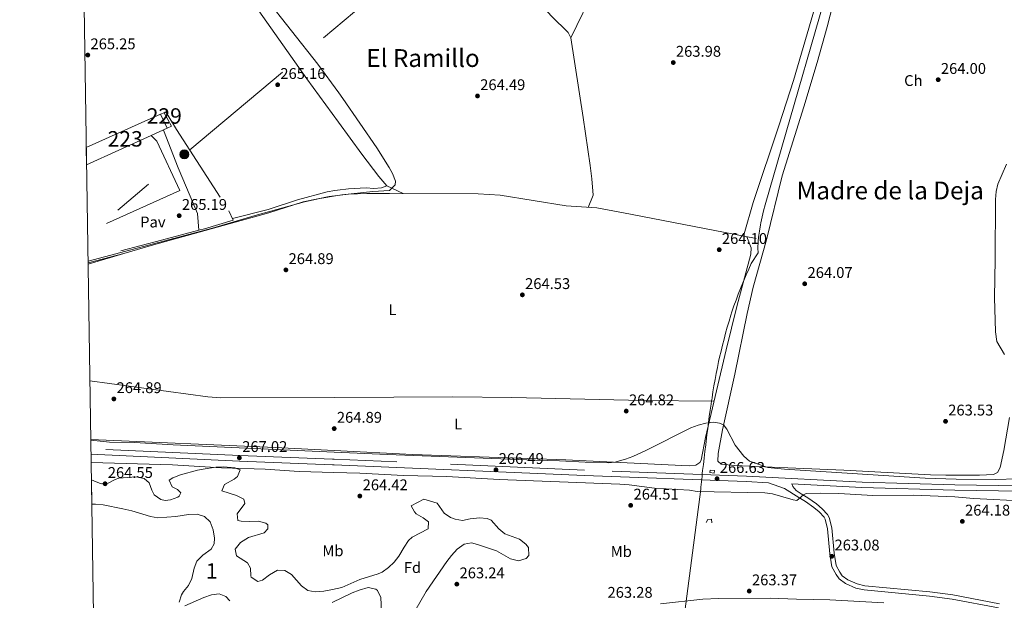
# Model space of a CAD drawing. Units: metres. Extents: x 608343 to 615298, y 4669119 to 4673859.
# Drawn here: x 608343 to 608979, y 4670661 to 4671036 of the extents above; entities that cross this region are included whole.
import ezdxf
from ezdxf.enums import TextEntityAlignment as Align

# ---------------------------------------------------------------- set-up
doc = ezdxf.new("R2010")
doc.units = ezdxf.units.M
doc.header["$MEASUREMENT"] = 0
for name, pattern in [('DGN Style 2', [86.74130000000001, 52.04478, -34.69652000000001]), ('DGN Style 3', [121.43782000000002, 86.74130000000001, -34.69652000000001]), ('DGN Style 7', [173.48260000000005, 78.06717, -34.69652000000001, 26.02239, -34.69652000000001])]:
    doc.linetypes.add(name, pattern=pattern)
for name, color, linetype, lineweight in [('Nivel 1', 7, 'Continuous', 0), ('Nivel 13', 7, 'Continuous', 0), ('Nivel 15', 7, 'Continuous', 0), ('Nivel 20', 7, 'Continuous', 0), ('Nivel 21', 7, 'Continuous', 0), ('Nivel 25', 7, 'Continuous', 0), ('Nivel 26', 7, 'Continuous', 0), ('Nivel 32', 7, 'Continuous', 0), ('Nivel 35', 7, 'Continuous', 0), ('Nivel 36', 7, 'Continuous', 0), ('Nivel 37', 7, 'Continuous', 0), ('Nivel 41', 7, 'Continuous', 0), ('Nivel 45', 7, 'Continuous', 0), ('Nivel 48', 7, 'Continuous', 0), ('Nivel 49', 7, 'Continuous', 0), ('Nivel 5', 7, 'Continuous', 0), ('Nivel 52', 7, 'Continuous', 0), ('Nivel 57', 7, 'Continuous', 0), ('Nivel 61', 7, 'Continuous', 0), ('Nivel 7', 7, 'Continuous', 0)]:
    doc.layers.add(name, color=color, linetype=linetype, lineweight=lineweight)
doc.styles.add('Style-arial', font='arial.shx', dxfattribs={"bigfont": 'arialbig.shx'})
doc.styles.add('Style-Arial Narrow', font='txt')
doc.styles.add('Style-Times New Roman', font='txt')

# ---------------------------------------------------------------- blocks, each defined once
blk = doc.blocks.new('5PATER')
at = {"layer": 'Nivel 7', "linetype": 'Continuous', "lineweight": 0}
h = blk.add_hatch(color=51, dxfattribs=at)
edge = h.paths.add_edge_path()
edge.add_ellipse((-0.003697630017995834, -0.004102867096662521), major_axis=(-1.095731442372465, -1.110710699892244), ratio=0.9994222409660318, start_angle=0, end_angle=360)
blk = doc.blocks.new('5PELE_1')
at = {"layer": 'Nivel 32', "linetype": 'Continuous', "lineweight": 0}
h = blk.add_hatch(color=9, dxfattribs=at)
edge = h.paths.add_edge_path()
edge.add_arc((0.01953178644180298, 0.04262366890907288), 28.49973457508731, 0, 360)
at = {"layer": 'Nivel 32', "color": 252, "linetype": 'Continuous', "lineweight": 0}
blk.add_circle((0.01953178644180298, 0.04262366890907288, -0.01378048883816518), 28.49973457508731, dxfattribs=at)

msp = doc.modelspace()

# ---------------------------------------------------------------- linework, layer by layer
at = {"layer": 'Nivel 1', "color": 7, "linetype": 'Continuous', "lineweight": 0}
for points in [[(608787.8000000007, 4670775.379999999, 265.07), (608788.3200000003, 4670779.350000001, 264.96), (608788.870000001, 4670783.309999999, 264.86), (608789.4400000013, 4670787.27, 264.79), (608789.7600000016, 4670789.34, 264.76), (608790.0500000007, 4670791.219999999, 264.72), (608790.0599999987, 4670791.300000001, 264.71), (608790.6900000013, 4670795.25, 264.62), (608791.3399999999, 4670799.199999999, 264.53), (608792.0199999996, 4670803.140000001, 264.44), (608792.7399999984, 4670807.080000002, 264.35), (608793.5100000016, 4670811, 264.26), (608794.3500000015, 4670814.920000002, 264.16), (608794.9800000004, 4670817.710000001, 264.1), (608795.8900000006, 4670821.609999999, 264.03), (608796.8399999999, 4670825.489999998, 264.01), (608797.8299999982, 4670829.370000001, 263.99), (608798.8599999994, 4670833.239999998, 263.97), (608799.9299999997, 4670837.09, 263.95), (608801.0599999987, 4670840.93, 263.93), (608802.2399999984, 4670844.75, 263.9), (608802.9699999988, 4670847.010000002, 263.89), (608804.2600000016, 4670850.800000001, 263.88), (608805.620000001, 4670854.559999999, 263.88), (608807.0300000012, 4670858.309999999, 263.92), (608808.4899999984, 4670862.030000001, 263.96), (608809.9699999988, 4670865.75, 264), (608810.5799999982, 4670867.23, 264.02), (608812.1400000006, 4670870.920000002, 264.06), (608813.7699999996, 4670874.57, 264.11), (608815.4600000009, 4670878.199999999, 264.16), (608819.8299999982, 4670885.129999999, 264.19), (608819.75, 4670888.09, 264.2), (608819.9299999997, 4670892.390000001, 264.21), (608820.1799999997, 4670895.140000001, 264.38), (608820.6999999993, 4670899.100000001, 264.36), (608821.3500000015, 4670903.050000001, 264.35), (608821.6099999994, 4670904.449999999, 264.34), (608822.4100000001, 4670908.370000001, 264.3), (608823.3200000003, 4670912.27, 264.25), (608824.3399999999, 4670916.140000001, 264.2), (608977.5100000016, 4671445.989999998, 263.53)], [(608761.75, 4670571.030000001, 260.3), (608782.7300000004, 4670732.390000001, 265.28), (608782.8500000015, 4670733.600000001, 265.4), (608783.2100000009, 4670737.030000001, 265.9), (608783.6000000015, 4670740.629999999, 266.42), (608783.8000000007, 4670742.460000001, 266.54), (608784.0100000016, 4670744.390000001, 266.3), (608784.4600000009, 4670748.32, 265.88), (608784.9400000013, 4670752.399999999, 265.52), (608785.4499999993, 4670756.649999999, 265.44), (608785.9899999984, 4670761.050000001, 265.36), (608786.5599999987, 4670765.620000001, 265.29), (608786.7899999991, 4670767.440000001, 265.26), (608787.2899999991, 4670771.41, 265.17), (608787.8000000007, 4670775.379999999, 265.07)]]:
    msp.add_polyline3d(points, dxfattribs=at)
at = {"layer": 'Nivel 13', "color": 4, "linetype": 'Continuous', "lineweight": 0}
msp.add_polyline3d([(608818.6000000015, 4670894.309999999, 264.53), (608737.3099999987, 4670910.039999999, 263.66), (608715.5599999987, 4670914.010000002, 263.54), (608695.8399999999, 4670915.350000001, 263.78), (608653.1600000001, 4670922.260000002, 263.91), (608638.9100000001, 4670923.239999998, 263.91), (608581.6000000015, 4670923.370000001, 263.91), (608567.0500000007, 4670923.27, 264.03), (608555.2100000009, 4670922.850000001, 263.91), (608548.0700000003, 4670922.07, 263.91), (608542.7199999988, 4670921.489999998, 263.91), (608525.870000001, 4670917.949999999, 263.91), (608503.5799999982, 4670910.84, 264.03), (608429.0599999987, 4670890.289999999, 264.16), (608409.8200000003, 4670884.550000001, 264.1), (608386.8000000007, 4670878.489999998, 264.35)], dxfattribs=at)
at = {"layer": 'Nivel 13', "color": 142, "linetype": 'Continuous', "lineweight": 0}
msp.add_3dface([(608788.8900000006, 4670744.620000001, 266.28), (608791.5700000003, 4670744.34, 266.2), (608791.4100000001, 4670742.77, 266.42), (608788.7199999988, 4670743.050000001, 266.46)], dxfattribs=at)
at = {"layer": 'Nivel 15', "color": 1, "linetype": 'Continuous', "lineweight": 13, "extrusion": (0.006412869928143208, 0.002885657810517129, 0.9999752737334485), "elevation": 17650.78335765766, "flags": 128}
msp.add_lwpolyline([(608371.4050506838, 4670921.51335039), (608419.3864368498, 4670943.103440281)], dxfattribs=at)
at = {"layer": 'Nivel 15', "color": 1, "linetype": 'Continuous', "lineweight": 0, "extrusion": (0.1847423451702863, 0.07117778666733973, 0.9802060949545873), "elevation": 445135.2152961677, "flags": 128}
msp.add_lwpolyline([(4139915.961951295, -2202531.643844921), (4139915.961951295, -2202534.16935477)], dxfattribs=at)
at = {"layer": 'Nivel 15', "color": 1, "linetype": 'Continuous', "lineweight": 13, "extrusion": (0.02148376845144074, -0.04458617699168867, 0.9987745093435209), "elevation": -194919.6336347318, "flags": 128}
msp.add_lwpolyline([(2575715.441426899, 3939021.639536956), (2575715.441426899, 3939011.53693828)], dxfattribs=at)
at = {"layer": 'Nivel 15', "color": 1, "linetype": 'Continuous', "lineweight": 0, "extrusion": (-0.03689809317568751, 0.02337926420112911, 0.9990455148417475), "elevation": 87020.50904718046, "flags": 128}
msp.add_lwpolyline([(-4271271.951439079, -1984154.642901147), (-4271267.147023469, -1984145.94353389), (-4271264.629138324, -1984147.546048909)], dxfattribs=at)
at = {"layer": 'Nivel 15', "color": 1, "linetype": 'Continuous', "lineweight": 13, "extrusion": (0.00563814049172224, 0.002540441209932986, 0.999980878582313), "elevation": 15566.41707116887, "flags": 128}
msp.add_lwpolyline([(608426.818826396, 4670941.027213521), (608416.4985957555, 4670936.377198517)], dxfattribs=at)
at = {"layer": 'Nivel 15', "color": 1, "linetype": 'Continuous', "lineweight": 13, "extrusion": (0.004960993933960632, 0.002238193824039082, 0.9999851894041197), "elevation": 13742.6378114281, "flags": 128}
msp.add_lwpolyline([(608418.8646866642, 4670941.790896107), (608376.9939616583, 4670922.900848791)], dxfattribs=at)
at = {"layer": 'Nivel 20', "color": 7, "linetype": 'DGN Style 2', "lineweight": 0, "extrusion": (0.239455181075336, -0.8954750599219569, 0.3752141166240228), "elevation": -4036876.022508868, "flags": 128}
msp.add_lwpolyline([(1794435.06371177, 1634368.400766273), (1794410.279180195, 1634368.573377571), (1794361.024314757, 1634368.336037037)], dxfattribs=at)
at = {"layer": 'Nivel 20', "color": 7, "linetype": 'DGN Style 2', "lineweight": 0}
for points in [[(608435.9400000013, 4670975.48, 265.62), (608437.0100000016, 4670976.030000001, 265.56), (608443.9299999997, 4670964.66, 265.62), (608477.7800000012, 4670912.09, 265.37), (608480.6600000001, 4670906.039999999, 265.31), (608461.9600000009, 4670900.640000001, 265.56), (608458.2899999991, 4670899.670000002, 265.58)], [(608427.6900000013, 4670960.850000001, 265.74), (608431.3299999982, 4670957.23, 265.68), (608446.1499999985, 4670925.370000001, 265.43), (608386.4899999984, 4670898.629999999, 265.58)]]:
    msp.add_polyline3d(points, dxfattribs=at)
at = {"layer": 'Nivel 21', "color": 7, "linetype": 'DGN Style 3', "lineweight": 0}
for points in [[(608989.2100000009, 4670734.600000001, 266.18), (608946.9800000004, 4670735.239999998, 266.05), (608887.0100000016, 4670736.989999998, 266.56), (608812.3099999987, 4670740.879999999, 266.69), (608707.7100000009, 4670744.710000001, 266.38), (608545.8299999982, 4670751.75, 266.7), (608544.8500000015, 4670751.789999999, 266.7), (608484.8999999985, 4670754.16, 266.99), (608388.6499999985, 4670758.5, 267.05)], [(608975.8200000003, 4670658.379999999, 262.51), (608945.6999999993, 4670664.030000001, 262.37), (608930.8399999999, 4670666.080000002, 262.35), (608888.7899999991, 4670670.030000001, 262.91), (608883.9299999997, 4670671.140000001, 263.01), (608877.7300000004, 4670673.870000001, 263.05), (608874.2100000009, 4670676.469999999, 262.97), (608872.5799999982, 4670678.710000001, 262.97), (608870.2899999991, 4670683.16, 262.97), (608869.0100000016, 4670691.07, 263.05), (608867.5100000016, 4670707.309999999, 263.22), (608865.7300000004, 4670714.050000001, 264.34), (608864.7600000016, 4670715.960000001, 264.4), (608861.3399999999, 4670719.66, 264.52), (608857.5100000016, 4670722.84, 264.64), (608851.9899999984, 4670726.77, 264.71), (608847.7699999996, 4670729.420000002, 265.02), (608844.5500000007, 4670731.510000002, 265.76), (608842.2100000009, 4670734.129999999, 266.57), (608841.6799999997, 4670735.739999998, 266.64)]]:
    msp.add_polyline3d(points, dxfattribs=at)
at = {"layer": 'Nivel 21', "color": 7, "linetype": 'Continuous', "lineweight": 0}
for points in [[(608388.6999999993, 4670754.879999999, 267.05), (608484.75, 4670750.550000001, 266.99), (608544.6999999993, 4670748.190000001, 266.7), (608545.7800000012, 4670748.140000001, 266.7), (608707.5700000003, 4670741.109999999, 266.38), (608812.1499999985, 4670737.27, 266.69), (608826.5199999996, 4670736.530000001, 266.67), (608836.8299999982, 4670732.739999998, 266.64), (608846.2600000016, 4670727.059999999, 265.02), (608850.4299999997, 4670724.440000001, 264.71), (608855.8000000007, 4670720.620000001, 264.64), (608859.4100000001, 4670717.629999999, 264.52), (608862.4499999993, 4670714.34, 264.4), (608863.1099999994, 4670713.050000001, 264.34), (608864.75, 4670706.82, 263.22), (608866.2300000004, 4670690.710000001, 263.05), (608867.6000000015, 4670682.27, 262.97), (608870.1900000013, 4670677.239999998, 262.97), (608872.1999999993, 4670674.469999999, 262.97), (608876.3099999987, 4670671.43, 263.05), (608883.0500000007, 4670668.469999999, 263.01), (608888.3500000015, 4670667.27, 262.91), (608930.5199999996, 4670663.300000001, 262.35), (608945.25, 4670661.27, 262.37), (608975.25, 4670655.640000001, 262.51)], [(608841.6799999997, 4670735.739999998, 266.64), (608886.8599999994, 4670733.390000001, 266.56), (608946.8999999985, 4670731.629999999, 266.05), (608989.120000001, 4670730.989999998, 266.18), (609013.3500000015, 4670730.170000002, 266), (609059.870000001, 4670727.66, 266.24), (609128.0799999982, 4670723.120000001, 266.89), (609152.5300000012, 4670721.219999999, 266.92), (609162.0899999999, 4670719.530000001, 266.88), (609167.2899999991, 4670718.280000001, 266.86), (609181.5799999982, 4670714.199999999, 266.79), (609190.9400000013, 4670711.080000002, 266.74), (609268.1900000013, 4670683.25, 266.8), (609326.3000000007, 4670661.010000002, 266.48)]]:
    msp.add_polyline3d(points, dxfattribs=at)
at = {"layer": 'Nivel 21', "color": 1, "linetype": 'DGN Style 2', "lineweight": 0}
msp.add_polyline3d([(608786.3599999994, 4670710.82, 262.1), (608787.3099999987, 4670712.879999999, 263.16), (608789.6999999993, 4670712.91, 263.09), (608789.879999999, 4670710.710000001, 262.1)], dxfattribs=at)
at = {"layer": 'Nivel 25', "color": 1, "linetype": 'Continuous', "lineweight": 0}
msp.add_polyline3d([(608458.2899999991, 4670899.670000002, 265.24), (608457.629999999, 4670910.420000002, 265.24), (608445.129999999, 4670940.050000001, 265.49), (608435.4899999984, 4670964.370000001, 265)], dxfattribs=at)
at = {"layer": 'Nivel 32', "color": 6, "linetype": 'DGN Style 7', "lineweight": 0, "extrusion": (0.002609751117646688, 0.002183761564458511, 0.9999942101755057), "elevation": 12053.04985559991, "flags": 128}
msp.add_lwpolyline([(609041.861484699, 4671431.857622422), (608383.766105283, 4670881.186309397)], dxfattribs=at)
at = {"layer": 'Nivel 35', "color": 92, "linetype": 'DGN Style 3', "lineweight": 0}
for points in [[(608388.9499999993, 4670738.440000001, 267.46), (608390.5300000012, 4670737.66, 267.5), (608395.370000001, 4670735.789999999, 267.5), (608399.8200000003, 4670736.300000001, 267.37), (608404.2899999991, 4670738.670000002, 267.37), (608406.6700000018, 4670739.43, 267.37), (608417.8099999987, 4670740.309999999, 267.25), (608423.1700000018, 4670739.190000001, 267.37), (608426.3200000003, 4670736.469999999, 267.37), (608428, 4670731.789999999, 267.44), (608429.6099999994, 4670728.66, 267.5), (608433.9100000001, 4670725.789999999, 267.58), (608436.629999999, 4670725.140000001, 267.62), (608440.120000001, 4670725.539999999, 267.5), (608444.7899999991, 4670727.149999999, 267.26), (608445.7399999984, 4670727.789999999, 267.25), (608446.6799999997, 4670730.080000002, 267.25), (608444.5700000003, 4670732.25, 267.25), (608441.1700000018, 4670733.949999999, 267.62), (608439.25, 4670738.210000001, 267.62), (608441.5700000003, 4670739.620000001, 267.62), (608446.5300000012, 4670741.73, 267.74), (608457.5599999987, 4670744.57, 267.87), (608463.7100000009, 4670745.800000001, 267.87), (608469.3599999994, 4670746.620000001, 267.74), (608474.3599999994, 4670746.789999999, 267.66), (608481.6499999985, 4670746.140000001, 267.54), (608485.0799999982, 4670744.91, 267.5), (608483.4299999997, 4670740.48, 267.56), (608481.25, 4670738.850000001, 267.62), (608475.0300000012, 4670735.440000001, 267.62), (608473.2800000012, 4670731.32, 267.5), (608482.6600000001, 4670728.239999998, 267.37), (608487.5799999982, 4670725.870000001, 267.37), (608488.0899999999, 4670723.100000001, 267.12), (608483.2699999996, 4670716.469999999, 267.37), (608483.5199999996, 4670712.149999999, 267), (608485.8399999999, 4670711.620000001, 266.88), (608490.8299999982, 4670711.41, 267), (608496.870000001, 4670711.73, 267.12), (608501.6099999994, 4670710.359999999, 267.33), (608502.9100000001, 4670709.379999999, 267.37), (608503, 4670706.84, 267.25), (608500.6499999985, 4670704.260000002, 267.25), (608490.3999999985, 4670701.09, 267.12), (608485.2899999991, 4670697.850000001, 266.75), (608481.9100000001, 4670693.59, 267.12), (608482.6600000001, 4670689.41, 267.12), (608489.9400000013, 4670684.830000002, 267.25), (608491.7699999996, 4670681.32, 267.5), (608491.9100000001, 4670676.32, 267.4), (608492.2899999991, 4670675.600000001, 267.37), (608496.4699999988, 4670672.739999998, 267.15), (608499.5300000012, 4670673.510000002, 266.88), (608504.1099999994, 4670677.080000002, 267), (608509.1400000006, 4670679.960000001, 266.88), (608513.9800000004, 4670679.870000001, 267), (608518.1900000013, 4670677.18, 267.12), (608524.7699999996, 4670670, 267.12), (608528.7600000016, 4670666.989999998, 267.12), (608533.4899999984, 4670666.059999999, 266.63), (608539.1099999994, 4670666.580000002, 266.75), (608544.7300000004, 4670667.670000002, 266.45), (608550.8299999982, 4670668.870000001, 266.13), (608562.3999999985, 4670674.050000001, 265.51), (608574.2100000009, 4670677.609999999, 265.39), (608576.7899999991, 4670678.830000002, 265.26), (608580.8900000006, 4670681.699999999, 265.32), (608584.629999999, 4670685.170000002, 265.39), (608587.7600000016, 4670689.07, 265.28), (608591.1000000015, 4670694.949999999, 265.26), (608593.8900000006, 4670699.170000002, 265.41), (608596.2899999991, 4670701.350000001, 265.51), (608606.5599999987, 4670706.809999999, 265.88), (608606.8299999982, 4670711.199999999, 266.38), (608603.3200000003, 4670713.850000001, 266.63), (608598.9100000001, 4670716.420000002, 267.4), (608597.6999999993, 4670717.809999999, 267.37), (608595.6499999985, 4670721.620000001, 266.75), (608603.8599999994, 4670725.84, 266.63), (608612.5, 4670723.330000002, 266.88), (608616.9400000013, 4670716.91, 266.88), (608621.120000001, 4670714.18, 266.88), (608624.0799999982, 4670712.940000001, 266.88), (608628.8999999985, 4670712.239999998, 266.88), (608633.8099999987, 4670713.239999998, 266.88), (608639.75, 4670713.879999999, 266.88), (608644.7699999996, 4670713.469999999, 266.88), (608647.4200000018, 4670712.370000001, 266.88), (608652.370000001, 4670706.739999998, 266.88), (608656.1999999993, 4670703.530000001, 266.88), (608665.5700000003, 4670700.050000001, 266.88), (608669.6400000006, 4670696.940000001, 266.88), (608671.5100000016, 4670694.789999999, 266.88), (608671.6099999994, 4670689.620000001, 267.06), (608669.9299999997, 4670687.580000002, 267.12), (608664.9100000001, 4670686.190000001, 267.07), (608659.879999999, 4670687.280000001, 267), (608650.7199999988, 4670692.469999999, 267), (608638.3900000006, 4670696.710000001, 267), (608634.5599999987, 4670697.649999999, 267)], [(608445.6700000018, 4670659.440000001, 267.62), (608447.1400000006, 4670664.109999999, 267.62), (608448.4899999984, 4670666.32, 267.62), (608451.7800000012, 4670670.080000002, 267.74), (608453.8599999994, 4670674.739999998, 267.94), (608455.2800000012, 4670681.300000001, 268.12), (608457.1499999985, 4670685.93, 267.99), (608460.9400000013, 4670689.68, 268.11), (608466.3999999985, 4670693.530000001, 268.12), (608468.3900000006, 4670697, 268.12), (608468.5399999991, 4670700.73, 268.12), (608467.7199999988, 4670706.129999999, 268.12), (608465.6499999985, 4670711.300000001, 268.12), (608462.0500000007, 4670714.760000002, 268.12), (608457.2300000004, 4670716.16, 268.12), (608451.620000001, 4670716.039999999, 268.22), (608443.5799999982, 4670714.690000001, 268.24), (608431.9699999988, 4670713.890000001, 268.12), (608427.0599999987, 4670714.789999999, 268.12), (608415.1700000018, 4670718.379999999, 268.12), (608409.3299999982, 4670719.739999998, 268.18), (608396.5399999991, 4670722.190000001, 268.39), (608391.5799999982, 4670722.73, 268.46), (608389.1999999993, 4670722.699999999, 268.48)], [(608634.5599999987, 4670697.649999999, 267), (608629.7699999996, 4670696.82, 267.04), (608625.4100000001, 4670693.629999999, 267.12), (608621.6400000006, 4670689.510000002, 267.25), (608618.6700000018, 4670685.59, 267.41), (608605.3299999982, 4670666.330000002, 267.5), (608597.9200000018, 4670653.489999998, 267.62)], [(608478.3399999999, 4670660.260000002, 267.87), (608475.7899999991, 4670663.07, 267.74), (608471.629999999, 4670664.670000002, 267.74), (608466.6499999985, 4670664.210000001, 267.74), (608461.5899999999, 4670662.48, 267.62), (608449.2699999996, 4670656.949999999, 267.62)], [(608576.3999999985, 4670653.16, 267), (608576.0799999982, 4670662.5, 266.38), (608573.8000000007, 4670666.890000001, 266.48), (608572.7300000004, 4670667.760000002, 266.5), (608567.7600000016, 4670668.789999999, 266.61), (608562.1000000015, 4670667.210000001, 266.76), (608557.3900000006, 4670665.48, 266.94), (608544.6099999994, 4670659.210000001, 267.9)], [(608756.8200000003, 4670658.27, 265.26), (608784.2300000004, 4670661.330000002, 265.64), (608794.2199999988, 4670661.670000002, 265.87), (608827.5799999982, 4670661.879999999, 265.88), (608844.6900000013, 4670661.219999999, 266.01), (608866.2899999991, 4670660.960000001, 266.13), (608901.2100000009, 4670658.91, 266.13)]]:
    msp.add_polyline3d(points, dxfattribs=at)
at = {"layer": 'Nivel 36', "color": 92, "linetype": 'Continuous', "lineweight": 0, "extrusion": (0.001094532941051185, 0.0003224575635214235, 0.9999993490091685), "elevation": 2436.659100639032, "flags": 128}
msp.add_lwpolyline([(608386.1559620053, 4670877.237117145), (608411.3759797364, 4670884.667117529)], dxfattribs=at)
at = {"layer": 'Nivel 36', "color": 92, "linetype": 'Continuous', "lineweight": 0}
for points in [[(608810.8200000003, 4670897.41, 264.67), (608816.620000001, 4670917.609999999, 264.5), (608833.4400000013, 4670967.77, 264.63), (608842.6700000018, 4670996.289999999, 263.64), (608863.0500000007, 4671065.710000001, 263.88), (608873.2699999996, 4671099.27, 264.63), (608878.5899999999, 4671118.550000001, 264.55), (608889.8099999987, 4671159.879999999, 263.78), (608898.0399999991, 4671187.27, 263.76), (608907.7800000012, 4671221.309999999, 264.13), (608916.6900000013, 4671250.100000001, 264.26), (608925.8299999982, 4671283.080000002, 264.26), (608933.1900000013, 4671306.969999999, 264.66), (608954, 4671377.809999999, 263.52), (608959.8299999982, 4671397.300000001, 263.75), (608972.9200000018, 4671445.920000002, 264.14)], [(608698.8299999982, 4671024.010000002, 265), (608714.6099999994, 4671056.41, 263.76), (608730.4699999988, 4671087.670000002, 263.76), (608749.4499999993, 4671126.600000001, 263.26), (608769.5500000007, 4671168.149999999, 264.56), (608785.8200000003, 4671204.699999999, 264.75), (608805.8000000007, 4671246.460000001, 264.09), (608815.2399999984, 4671267.239999998, 264.51)], [(608709.9800000004, 4670914.390000001, 264.06), (608713.1999999993, 4670922.330000002, 264.76), (608712.4299999997, 4670932.830000002, 264.41), (608711.4100000001, 4670941.460000001, 264.26), (608706.7600000016, 4670972.550000001, 263.38), (608698.8299999982, 4671024.010000002, 265), (608697.1099999994, 4671027.370000001, 265), (608686.370000001, 4671037.84, 265), (608672.7899999991, 4671053.09, 264.58), (608669.4800000004, 4671057.219999999, 264.51), (608663.7300000004, 4671065.399999999, 264.71), (608655.8000000007, 4671078.890000001, 264.63), (608649.2699999996, 4671088.239999998, 264.63), (608629.4800000004, 4671120.620000001, 264.63), (608600.1499999985, 4671166.190000001, 264.75), (608573.5500000007, 4671208.530000001, 264.28), (608552.2699999996, 4671241.66, 264.09), (608543.7699999996, 4671254.879999999, 264.01)], [(608405.3900000006, 4671170.859999999, 264.76), (608439.3599999994, 4671123.02, 263.97), (608457.879999999, 4671096.940000001, 264.29), (608486.8399999999, 4671056.199999999, 265.58), (608528.2699999996, 4670997.399999999, 265.43), (608548.6900000013, 4670969.440000001, 265.17), (608563.7199999988, 4670948.870000001, 264.98), (608574.6600000001, 4670934.43, 265), (608579.9899999984, 4670928.32, 265.13), (608590.3900000006, 4670923.350000001, 265.13)], [(608982.2899999991, 4670778.66, 263.88), (608978.6499999985, 4670757.440000001, 263.64), (608976.2199999988, 4670746.359999999, 263.88), (608974.4699999988, 4670743.109999999, 263.88), (608972.0500000007, 4670741.800000001, 263.88), (608962.8999999985, 4670741.41, 264.1), (608941.1600000001, 4670741.420000002, 264.27), (608931.1600000001, 4670741.739999998, 264.39), (608875.1700000018, 4670744.670000002, 264.05), (608833.879999999, 4670746.390000001, 265.2), (608804.7899999991, 4670747.629999999, 265.34), (608795.9899999984, 4670748.559999999, 265.34), (608793.7399999984, 4670750.41, 265.21), (608793.9600000009, 4670755.41, 265.09), (608796.7600000016, 4670770.629999999, 265.1), (608804.7800000012, 4670806.75, 264.78), (608812.7600000016, 4670845.940000001, 264.24), (608816.620000001, 4670862.789999999, 264.07), (608825.1900000013, 4670893.449999999, 264.22), (608835.379999999, 4670934.789999999, 263.72), (608849.5, 4670979.27, 262.8), (608858.0199999996, 4671008.030000001, 262.75), (608864.5700000003, 4671031.080000002, 262.98), (608874.4100000001, 4671069.75, 263.72)], [(608980.3599999994, 4670942.260000002, 264.13), (608974.7699999996, 4670929.48, 264.13), (608973.6900000013, 4670924.559999999, 264.09), (608973.3599999994, 4670919.559999999, 264.03), (608973.129999999, 4670880.84, 264.01), (608972.629999999, 4670856.18, 264.38), (608973.2100000009, 4670833.989999998, 264.38), (608974.2399999984, 4670827.719999999, 264.5), (608979.0399999991, 4670819.289999999, 264.63)], [(608579.9899999984, 4670928.32, 265.13), (608576.4499999993, 4670927.100000001, 265.25), (608571.5300000012, 4670926.59, 265.21), (608566.4600000009, 4670926.940000001, 265.03), (608555.2300000004, 4670926.43, 264.87), (608548.1099999994, 4670925.550000001, 264.92), (608546.2100000009, 4670925.309999999, 264.94), (608541.2899999991, 4670924.379999999, 265), (608522.2300000004, 4670919.370000001, 265.25), (608503.2399999984, 4670913.09, 265.52), (608480.0799999982, 4670907.260000002, 265.13)], [(608812.5700000003, 4670895.48, 264.19), (608815.3599999994, 4670888.379999999, 264.19), (608815.1600000001, 4670884.27, 264.19), (608806.0300000012, 4670850.48, 263.84), (608799.1600000001, 4670822.440000001, 263.99), (608785.8500000015, 4670765.73, 265.31), (608783.0300000012, 4670751.120000001, 265.62), (608782.1799999997, 4670749.539999999, 265.68), (608779.5300000012, 4670747.890000001, 265.74), (608775.5300000012, 4670747.390000001, 265.8), (608770.5399999991, 4670747.609999999, 265.83), (608695.6400000006, 4670751.399999999, 264.57), (608596.379999999, 4670754.73, 264.86), (608545.8999999985, 4670757.280000001, 264.87), (608507.7199999988, 4670759.210000001, 264.88), (608388.5500000007, 4670764.43, 264.88)], [(608791.3500000015, 4670789.140000001, 264.76), (608745.6099999994, 4670789.710000001, 264.74), (608660.620000001, 4670791.57, 264.42), (608622.4699999988, 4670792.109999999, 264.4), (608546.3500000015, 4670791.690000001, 264.64), (608472.4100000001, 4670791.289999999, 264.87), (608464.1400000006, 4670791.98, 264.89), (608387.9699999988, 4670802.399999999, 264.89)]]:
    msp.add_polyline3d(points, dxfattribs=at)
at = {"layer": 'Nivel 49', "color": 7, "linetype": 'Continuous', "lineweight": 0, "extrusion": (0.0007660063187828545, -0.04974535152566302, 0.9987616398500233), "elevation": -231621.9866938813, "flags": 128}
msp.add_lwpolyline([(680230.9148823321, 4655262.54149729), (680230.9148823321, 4655273.596496157)], dxfattribs=at)
at = {"layer": 'Nivel 49', "color": 7, "linetype": 'Continuous', "lineweight": 0, "extrusion": (-0.001026860433425622, 0.06465113288847717, 0.997907398797046), "elevation": 301610.7013437525, "flags": 128}
msp.add_lwpolyline([(-682488.67623429, -4650701.906454589), (-682488.67623429, -4650717.681450626)], dxfattribs=at)
at = {"layer": 'Nivel 5', "color": 30, "linetype": 'Continuous', "lineweight": 0, "elevation": 265, "flags": 128}
for points in [[(608501.2699999996, 4671050.170000002), (608535.2399999984, 4671006.899999999), (608548.9400000013, 4670988.309999999), (608551.5, 4670984.84), (608573.379999999, 4670952.789999999), (608581.3599999994, 4670940.09), (608583.6499999985, 4670936.27), (608585.4100000001, 4670931.399999999), (608585.2600000016, 4670928.899999999), (608581.6900000013, 4670925.219999999), (608570.7800000012, 4670924.710000001), (608550.8999999985, 4670922.600000001), (608548.0700000003, 4670922.120000001), (608536.5300000012, 4670920.190000001), (608526.7800000012, 4670918.010000002), (608494.6999999993, 4670909.109999999), (608467.2300000004, 4670900.91), (608386.7800000012, 4670879.68)], [(608388.5599999987, 4670764.080000002), (608400.6499999985, 4670762.77), (608416.8500000015, 4670762.59), (608441.8099999987, 4670761.080000002), (608545.8900000006, 4670756.260000002), (608580.2899999991, 4670754.670000002), (608675.8900000006, 4670751.010000002), (608691.4299999997, 4670750.690000001), (608708.0300000012, 4670749.780000001), (608723.0199999996, 4670749.440000001), (608727.1700000018, 4670749.800000001), (608734.2300000004, 4670751.66), (608738.879999999, 4670753.489999998), (608747.8099999987, 4670757.649999999), (608776.379999999, 4670771.969999999), (608781.0500000007, 4670773.77), (608786.0799999982, 4670775.010000002), (608791.0300000012, 4670775.710000001), (608794.8299999982, 4670774.91), (608797.5599999987, 4670773.850000001), (608799.5500000007, 4670771.23), (608804.9499999993, 4670760.760000002), (608810.5300000012, 4670753.739999998), (608814.3900000006, 4670750.559999999), (608826.2100000009, 4670746.330000002), (608836.9899999984, 4670745.260000002), (608927.7899999991, 4670739.580000002), (608947.7699999996, 4670738.870000001), (608973.1000000015, 4670738.57), (608987.4200000018, 4670739.02)], [(608388.7800000012, 4670749.580000002), (608441.4800000004, 4670748.050000001), (608473.0399999991, 4670746.109999999), (608501.25, 4670745.260000002), (608523.3099999987, 4670743.77), (608545.7199999988, 4670743.109999999), (608562.370000001, 4670742.620000001), (608590.7699999996, 4670741.25), (608618.7800000012, 4670740.52), (608652.5700000003, 4670738.629999999), (608730.4299999997, 4670735.649999999), (608736.4400000013, 4670735.210000001), (608752.9800000004, 4670733.080000002), (608775.4400000013, 4670731.710000001), (608780.3900000006, 4670730.960000001), (608824.1700000018, 4670730.09), (608829.1000000015, 4670729.300000001), (608842.3999999985, 4670725.449999999), (608844.9299999997, 4670725.149999999), (608849.1499999985, 4670728.670000002), (608850.9699999988, 4670729.670000002), (608860.2899999991, 4670729.809999999), (608871.9400000013, 4670729.510000002), (608893.9800000004, 4670728.370000001), (608920.379999999, 4670728.399999999), (608946.9100000001, 4670727.510000002), (608959.1400000006, 4670726.370000001), (608993.2399999984, 4670724.629999999)]]:
    msp.add_lwpolyline(points, dxfattribs=at)
at = {"layer": 'Nivel 52', "color": 1, "linetype": 'Continuous', "lineweight": 13}
msp.add_polyline3d([(608385.8200000003, 4670941.960000001, 269.97), (608427.6900000013, 4670960.850000001, 269.72), (608438.0100000016, 4670965.5, 269.65), (608433.629999999, 4670974.59, 270.15), (608385.6499999985, 4670953, 270.52)], close=True, dxfattribs=at)
at = {"layer": 'Nivel 52', "color": 1, "linetype": 'Continuous', "lineweight": 0}
msp.add_polyline3d([(608438.0100000016, 4670965.5, 267.23), (608440.7100000009, 4670966.77, 267.3), (608435.9400000013, 4670975.48, 266.92), (608433.629999999, 4670974.59, 267.42), (608433.629999999, 4670974.59, 270.15)], close=True, dxfattribs=at)
at = {"layer": 'Nivel 57', "color": 92, "linetype": 'DGN Style 3', "lineweight": 0}
for points in [[(608597.9200000018, 4670653.489999998, 267.62), (608605.3299999982, 4670666.330000002, 267.5), (608618.6700000018, 4670685.59, 267.41), (608621.6400000006, 4670689.510000002, 267.25), (608625.4100000001, 4670693.629999999, 267.12), (608629.7699999996, 4670696.82, 267.04), (608634.5599999987, 4670697.649999999, 267), (608638.3900000006, 4670696.710000001, 267), (608650.7199999988, 4670692.469999999, 267), (608659.879999999, 4670687.280000001, 267), (608664.9100000001, 4670686.190000001, 267.07), (608669.9299999997, 4670687.580000002, 267.12), (608671.6099999994, 4670689.620000001, 267.06), (608671.5100000016, 4670694.789999999, 266.88), (608669.6400000006, 4670696.940000001, 266.88), (608665.5700000003, 4670700.050000001, 266.88), (608656.1999999993, 4670703.530000001, 266.88), (608652.370000001, 4670706.739999998, 266.88), (608647.4200000018, 4670712.370000001, 266.88), (608644.7699999996, 4670713.469999999, 266.88), (608639.75, 4670713.879999999, 266.88), (608633.8099999987, 4670713.239999998, 266.88), (608628.8999999985, 4670712.239999998, 266.88), (608624.0799999982, 4670712.940000001, 266.88), (608621.120000001, 4670714.18, 266.88), (608616.9400000013, 4670716.91, 266.88), (608612.5, 4670723.330000002, 266.88), (608603.8599999994, 4670725.84, 266.63), (608595.6499999985, 4670721.620000001, 266.75), (608597.6999999993, 4670717.809999999, 267.37), (608598.9100000001, 4670716.420000002, 267.4), (608603.3200000003, 4670713.850000001, 266.63), (608606.8299999982, 4670711.199999999, 266.38), (608606.5599999987, 4670706.809999999, 265.88), (608596.2899999991, 4670701.350000001, 265.51), (608593.8900000006, 4670699.170000002, 265.41), (608591.1000000015, 4670694.949999999, 265.26), (608587.7600000016, 4670689.07, 265.28), (608584.629999999, 4670685.170000002, 265.39), (608580.8900000006, 4670681.699999999, 265.32), (608576.7899999991, 4670678.830000002, 265.26), (608574.2100000009, 4670677.609999999, 265.39), (608562.3999999985, 4670674.050000001, 265.51), (608550.8299999982, 4670668.870000001, 266.13), (608544.7300000004, 4670667.670000002, 266.45), (608539.1099999994, 4670666.580000002, 266.75), (608533.4899999984, 4670666.059999999, 266.63), (608528.7600000016, 4670666.989999998, 267.12), (608524.7699999996, 4670670, 267.12), (608518.1900000013, 4670677.18, 267.12), (608513.9800000004, 4670679.870000001, 267), (608509.1400000006, 4670679.960000001, 266.88), (608504.1099999994, 4670677.080000002, 267), (608499.5300000012, 4670673.510000002, 266.88), (608496.4699999988, 4670672.739999998, 267.15), (608492.2899999991, 4670675.600000001, 267.37), (608491.9100000001, 4670676.32, 267.4), (608491.7699999996, 4670681.32, 267.5), (608489.9400000013, 4670684.830000002, 267.25), (608482.6600000001, 4670689.41, 267.12), (608481.9100000001, 4670693.59, 267.12), (608485.2899999991, 4670697.850000001, 266.75), (608490.3999999985, 4670701.09, 267.12), (608500.6499999985, 4670704.260000002, 267.25), (608503, 4670706.84, 267.25), (608502.9100000001, 4670709.379999999, 267.37), (608501.6099999994, 4670710.359999999, 267.33), (608496.870000001, 4670711.73, 267.12), (608490.8299999982, 4670711.41, 267), (608485.8399999999, 4670711.620000001, 266.88), (608483.5199999996, 4670712.149999999, 267), (608483.2699999996, 4670716.469999999, 267.37), (608488.0899999999, 4670723.100000001, 267.12), (608487.5799999982, 4670725.870000001, 267.37), (608482.6600000001, 4670728.239999998, 267.37), (608473.2800000012, 4670731.32, 267.5), (608475.0300000012, 4670735.440000001, 267.62), (608481.25, 4670738.850000001, 267.62), (608483.4299999997, 4670740.48, 267.56), (608485.0799999982, 4670744.91, 267.5), (608481.6499999985, 4670746.140000001, 267.54), (608474.3599999994, 4670746.789999999, 267.66), (608469.3599999994, 4670746.620000001, 267.74), (608463.7100000009, 4670745.800000001, 267.87), (608457.5599999987, 4670744.57, 267.87), (608446.5300000012, 4670741.73, 267.74), (608441.5700000003, 4670739.620000001, 267.62), (608439.25, 4670738.210000001, 267.62), (608441.1700000018, 4670733.949999999, 267.62), (608444.5700000003, 4670732.25, 267.25), (608446.6799999997, 4670730.080000002, 267.25), (608445.7399999984, 4670727.789999999, 267.25), (608444.7899999991, 4670727.149999999, 267.26), (608440.120000001, 4670725.539999999, 267.5), (608436.629999999, 4670725.140000001, 267.62), (608433.9100000001, 4670725.789999999, 267.58), (608429.6099999994, 4670728.66, 267.5), (608428, 4670731.789999999, 267.44), (608426.3200000003, 4670736.469999999, 267.37), (608423.1700000018, 4670739.190000001, 267.37), (608417.8099999987, 4670740.309999999, 267.25), (608406.6700000018, 4670739.43, 267.37), (608404.2899999991, 4670738.670000002, 267.37), (608399.8200000003, 4670736.300000001, 267.37), (608395.370000001, 4670735.789999999, 267.5), (608390.5300000012, 4670737.66, 267.5), (608388.9499999993, 4670738.440000001, 267.46), (608389.1999999993, 4670722.699999999, 268.48), (608391.5799999982, 4670722.73, 268.46), (608396.5399999991, 4670722.190000001, 268.39), (608409.3299999982, 4670719.739999998, 268.18), (608415.1700000018, 4670718.379999999, 268.12), (608427.0599999987, 4670714.789999999, 268.12), (608431.9699999988, 4670713.890000001, 268.12), (608443.5799999982, 4670714.690000001, 268.24), (608451.620000001, 4670716.039999999, 268.22), (608457.2300000004, 4670716.16, 268.12), (608462.0500000007, 4670714.760000002, 268.12), (608465.6499999985, 4670711.300000001, 268.12), (608467.7199999988, 4670706.129999999, 268.12), (608468.5399999991, 4670700.73, 268.12), (608468.3900000006, 4670697, 268.12), (608466.3999999985, 4670693.530000001, 268.12), (608460.9400000013, 4670689.68, 268.11), (608457.1499999985, 4670685.93, 267.99), (608455.2800000012, 4670681.300000001, 268.12), (608453.8599999994, 4670674.739999998, 267.94), (608451.7800000012, 4670670.080000002, 267.74), (608448.4899999984, 4670666.32, 267.62), (608447.1400000006, 4670664.109999999, 267.62), (608445.6700000018, 4670659.440000001, 267.62)], [(608449.2699999996, 4670656.949999999, 267.62), (608461.5899999999, 4670662.48, 267.62), (608466.6499999985, 4670664.210000001, 267.74), (608471.629999999, 4670664.670000002, 267.74), (608475.7899999991, 4670663.07, 267.74), (608478.3399999999, 4670660.260000002, 267.87)], [(608544.6099999994, 4670659.210000001, 267.9), (608557.3900000006, 4670665.48, 266.94), (608562.1000000015, 4670667.210000001, 266.76), (608567.7600000016, 4670668.789999999, 266.61), (608572.7300000004, 4670667.760000002, 266.5), (608573.8000000007, 4670666.890000001, 266.48), (608576.0799999982, 4670662.5, 266.38), (608576.3999999985, 4670653.16, 267)], [(608901.2100000009, 4670658.91, 266.13), (608866.2899999991, 4670660.960000001, 266.13), (608844.6900000013, 4670661.219999999, 266.01), (608827.5799999982, 4670661.879999999, 265.88), (608794.2199999988, 4670661.670000002, 265.87), (608784.2300000004, 4670661.330000002, 265.64), (608756.8200000003, 4670658.27, 265.26)]]:
    msp.add_polyline3d(points, dxfattribs=at)
at = {"layer": 'Nivel 61', "color": 7, "linetype": 'Continuous', "lineweight": 0, "flags": 128}
msp.add_lwpolyline([(608342.620000001, 4673749.789999999), (611782.1999999993, 4673803.539999999), (615221.8000000007, 4673858.989999998), (615259.6400000006, 4671545.84), (615297.5, 4669232.73), (611855.629999999, 4669177.27), (608413.7899999991, 4669123.52), (608378.2199999988, 4671436.629999999)], close=True, dxfattribs=at)

# ---------------------------------------------------------------- block references
at = {"layer": 'Nivel 32', "color": 252, "linetype": 'Continuous', "lineweight": 0, "xscale": 0.1000009313241567, "yscale": 0.1000009313241567, "zscale": 0.1000009313241567}
msp.add_blockref('5PELE_1', (608449.0100000016, 4670948.649999999, 265.38), dxfattribs=at)
at = {"layer": 'Nivel 7', "color": 51, "linetype": 'Continuous', "lineweight": 0}
for p in [(608386.6400000006, 4671012.809999999, 265.25), (608765, 4671007.960000001, 263.98), (608936.2399999984, 4670996.890000001, 264), (608509.3299999982, 4670993.620000001, 265.16), (608638.5, 4670986.399999999, 264.49), (608445.6999999993, 4670909.039999999, 265.19), (608794.7100000009, 4670887.039999999, 264.1), (608514.6600000001, 4670874.030000001, 264.89), (608849.9800000004, 4670865.059999999, 264.07), (608667.5100000016, 4670857.91, 264.53), (608403.4800000004, 4670790.68, 264.89), (608734.6000000015, 4670782.809999999, 264.82), (608545.870000001, 4670771.530000001, 264.89), (608940.9800000004, 4670776.219999999, 263.53), (608484.629999999, 4670752.629999999, 267.02), (608650.4200000018, 4670744.890000001, 266.49), (608397.8099999987, 4670735.870000001, 264.55), (608793.3399999999, 4670739.129999999, 266.63), (608562.4499999993, 4670727.940000001, 264.42), (608737.5100000016, 4670721.91, 264.52), (608951.8399999999, 4670711.559999999, 264.18), (608867.4699999988, 4670689.039999999, 263.08), (608625.1400000006, 4670671.039999999, 263.24), (608814.0899999999, 4670666.530000001, 263.37)]:
    msp.add_blockref('5PATER', p, dxfattribs=at)

# ---------------------------------------------------------------- texts
at = {"layer": 'Nivel 26', "color": 7, "linetype": 'Continuous', "lineweight": 0, "style": 'Style-arial'}
msp.add_text('Pav', height=6.99996, dxfattribs=at).set_placement((608428.6923970357, 4670904.949979998, 265.16), align=Align.MIDDLE_CENTER)
at = {"layer": 'Nivel 37', "color": 92, "linetype": 'Continuous', "lineweight": 0}
for s, style, p in [('Ch', 'Style-Arial Narrow', (608920.1720827334, 4670996.339979999, 263.76)), ('L', 'Style-Arial Narrow', (608583.5531471036, 4670848.319979999, 264.79)), ('L', 'Style-Arial Narrow', (608626.0331471041, 4670774.429979999, 264.62)), ('Mb', 'Style-Arial Narrow', (608545.0748305842, 4670692.569979999, 263.96)), ('Mb', 'Style-Arial Narrow', (608731.3948305845, 4670692.109979998, 263.81)), ('Fd', 'Style-arial', (608596.4649360217, 4670681.739980001, 263.62))]:
    msp.add_text(s, height=6.99996, dxfattribs=dict(at, style=style)).set_placement(p, align=Align.MIDDLE_CENTER)
at = {"layer": 'Nivel 41', "color": 7, "linetype": 'Continuous', "lineweight": 0, "style": 'Style-arial'}
for s, p in [('265.25', (608388.370000001, 4671016.559999999, 265.25)), ('263.98', (608766.7300000004, 4671011.710000001, 263.98)), ('265.16', (608511.0599999987, 4670997.370000001, 265.16)), ('264.00', (608937.9699999988, 4671000.640000001, 264)), ('264.49', (608640.2399999984, 4670990.149999999, 264.49)), ('265.19', (608447.4400000013, 4670912.789999999, 265.19)), ('264.10', (608796.4400000013, 4670890.789999999, 264.1)), ('264.89', (608516.3900000006, 4670877.780000001, 264.89)), ('264.07', (608851.7800000012, 4670868.809999999, 264.07)), ('264.53', (608669.25, 4670861.66, 264.53)), ('264.89', (608405.2100000009, 4670794.43, 264.89)), ('264.82', (608736.3999999985, 4670786.559999999, 264.82)), ('263.53', (608942.7100000009, 4670779.969999999, 263.53)), ('264.89', (608547.6000000015, 4670775.280000001, 264.89)), ('267.02', (608486.4299999997, 4670756.390000001, 267.02)), ('266.49', (608652.1600000001, 4670748.640000001, 266.49)), ('266.63', (608795.0799999982, 4670742.870000001, 266.63)), ('264.55', (608399.5399999991, 4670739.620000001, 264.55)), ('264.42', (608564.25, 4670731.690000001, 264.42)), ('264.51', (608739.3399999999, 4670725.649999999, 264.52)), ('264.18', (608953.5799999982, 4670715.309999999, 264.18)), ('263.08', (608869.1999999993, 4670692.789999999, 263.08)), ('263.24', (608626.879999999, 4670674.789999999, 263.24)), ('263.37', (608815.8900000006, 4670670.27, 263.37)), ('263.28', (608722.5100000016, 4670662.210000001, 263.28))]:
    msp.add_text(s, height=6.99996, dxfattribs=at).set_placement(p)
at = {"layer": 'Nivel 45', "color": 7, "linetype": 'Continuous', "lineweight": 0, "style": 'Style-Times New Roman'}
for s, p in [('El Ramillo', (608603.281175565, 4671010.859979998, 264.78)), ('Madre de la Deja', (608905.2294900231, 4670925.329980001, 263.88))]:
    msp.add_text(s, height=11.49996, dxfattribs=at).set_placement(p, align=Align.MIDDLE_CENTER)
at = {"layer": 'Nivel 48', "color": 7, "linetype": 'Continuous', "lineweight": 0, "style": 'Style-Arial Narrow'}
msp.add_text('229', height=9.99996, dxfattribs=at).set_placement((608436.0646221042, 4670973.43998, 265.05), align=Align.MIDDLE_CENTER)
at = {"layer": 'Nivel 48', "color": 1, "linetype": 'Continuous', "lineweight": 0, "style": 'Style-Arial Narrow'}
msp.add_text('223', height=9.99996, dxfattribs=at).set_placement((608410.7746221051, 4670958.679979999, 265.16), align=Align.MIDDLE_CENTER)
at = {"layer": 'Nivel 48', "color": 92, "linetype": 'Continuous', "lineweight": 0, "style": 'Style-Arial Narrow'}
msp.add_text('1', height=9.99996, dxfattribs=at).set_placement((608466.7151870094, 4670679.52998, 263.88), align=Align.MIDDLE_CENTER)

doc.saveas('drawing.dxf')
